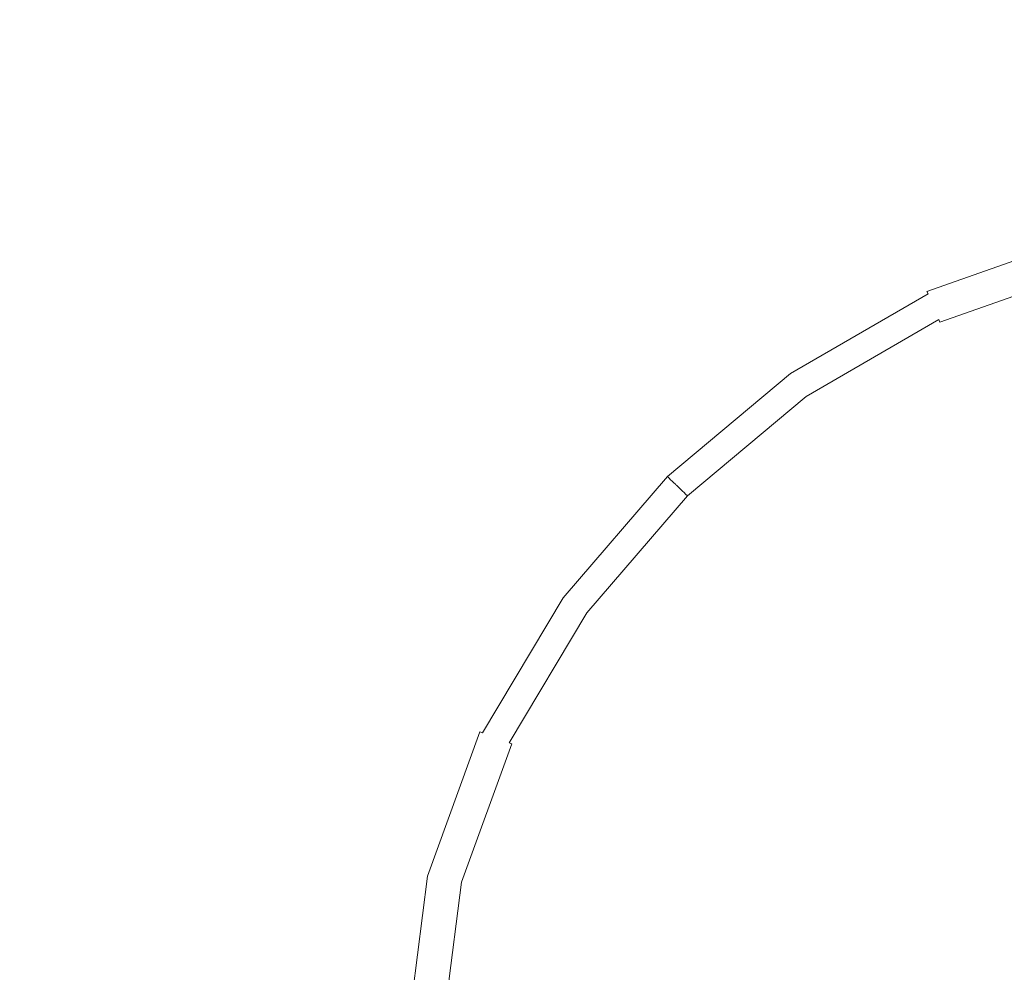
# Model space of a CAD drawing. Extents: x 168 to 678, y 143 to 523.
# Drawn here: x 397 to 418, y 458 to 479 of the extents above; entities that cross this region are included whole.
import ezdxf

# ---------------------------------------------------------------- set-up
doc = ezdxf.new("R2010")
doc.units = 0
doc.header["$LTSCALE"] = 500
doc.header["$MEASUREMENT"] = 0
doc.layers.add('NOVOTERM_CERAMIKA_SZARY', color=7, linetype='Continuous')

msp = doc.modelspace()

# ---------------------------------------------------------------- linework, layer by layer
at = {"layer": 'NOVOTERM_CERAMIKA_SZARY', "lineweight": 0}
for points, invisible_edges in [([(385.996, 480.292, 304.239), (392.267, 477.495, 304.208), (398.82, 480.766, 304.211), (394.267, 483.878, 304.249)], 15), ([(398.82, 480.766, 304.211), (402.696, 478.202, 304.188), (409.029, 480.399, 304.188), (406.507, 483.071, 304.212)], 15), ([(413.723, 478.295, 192.754), (413.473, 481.92, 192.754), (423.245, 481.979, 192.754), (423.245, 478.372, 192.754)], 15), ([(394.716, 477.668, 192.754), (393.977, 481.358, 192.754), (403.713, 481.72, 192.754), (404.21, 478.061, 192.754)], 15), ([(404.21, 478.061, 192.754), (403.713, 481.72, 192.754), (413.473, 481.92, 192.754), (413.723, 478.295, 192.754)], 15), ([(409.029, 480.399, 304.188), (411.256, 478.216, 304.172), (417.126, 479.51, 304.172), (415.982, 481.743, 304.188)], 15), ([(392.267, 477.495, 304.208), (397.293, 475.185, 304.188), (402.696, 478.202, 304.188), (398.82, 480.766, 304.211)], 15), ([(402.696, 478.202, 304.188), (405.884, 476.134, 304.172), (411.256, 478.216, 304.172), (409.029, 480.399, 304.188)], 15), ([(418.019, 477.753, 304.151), (423.245, 478.195, 304.151), (423.245, 479.96, 304.172), (417.126, 479.51, 304.172)], 15), ([(412.995, 476.5, 304.151), (418.019, 477.753, 304.151), (417.126, 479.51, 304.172), (411.256, 478.216, 304.172)], 15), ([(404.833, 473.71, 192.754), (404.21, 478.061, 192.754), (413.723, 478.295, 192.754), (414.038, 474.055, 192.754)], 15), ([(414.038, 474.055, 192.754), (413.723, 478.295, 192.754), (423.245, 478.372, 192.754), (423.245, 474.188, 192.754)], 15), ([(395.631, 473.21, 192.754), (394.716, 477.668, 192.754), (404.21, 478.061, 192.754), (404.833, 473.71, 192.754)], 15), ([(397.293, 475.185, 304.188), (401.261, 473.319, 304.172), (405.884, 476.134, 304.172), (402.696, 478.202, 304.188)], 15), ([(408.376, 474.509, 304.151), (412.995, 476.5, 304.151), (411.256, 478.216, 304.172), (405.884, 476.134, 304.172)], 15), ([(418.694, 476.414, 304.125), (423.245, 476.85, 304.125), (423.245, 478.195, 304.151), (418.019, 477.753, 304.151)], 15), ([(414.308, 475.193, 304.125), (418.694, 476.414, 304.125), (418.019, 477.753, 304.151), (412.995, 476.5, 304.151)], 15), ([(392.267, 477.495, 304.208), (387.44, 473.211, 304.205), (393.131, 471.381, 304.188), (397.293, 475.185, 304.188)], 15), ([(410.256, 473.273, 304.125), (414.308, 475.193, 304.125), (412.995, 476.5, 304.151), (408.376, 474.509, 304.151)], 15), ([(415.255, 474.237, 304.094), (419.18, 475.434, 304.094), (418.694, 476.414, 304.125), (414.308, 475.193, 304.125)], 15), ([(404.362, 471.855, 304.151), (408.376, 474.509, 304.151), (405.884, 476.134, 304.172), (401.261, 473.319, 304.172)], 15), ([(415.897, 473.576, 304.057), (419.509, 474.755, 304.057), (419.18, 475.434, 304.094), (415.255, 474.237, 304.094)], 15), ([(397.293, 475.185, 304.188), (393.131, 471.381, 304.188), (397.636, 469.828, 304.172), (401.261, 473.319, 304.172)], 15), ([(411.613, 472.371, 304.094), (415.255, 474.237, 304.094), (414.308, 475.193, 304.125), (410.256, 473.273, 304.125)], 15), ([(415.897, 473.576, 304.057), (416.294, 473.151, 304.015), (419.713, 474.317, 304.015), (419.509, 474.755, 304.057)], 15), ([(406.703, 470.741, 304.125), (410.256, 473.273, 304.125), (408.376, 474.509, 304.151), (404.362, 471.855, 304.151)], 15), ([(416.294, 473.151, 304.015), (416.506, 472.905, 303.967), (419.822, 474.062, 303.967), (419.713, 474.317, 304.015)], 15), ([(412.532, 471.747, 304.057), (415.897, 473.576, 304.057), (415.255, 474.237, 304.094), (411.613, 472.371, 304.094)], 15), ([(414.445, 469.003, 192.754), (414.038, 474.055, 192.754), (423.245, 474.188, 192.754), (423.245, 469.251, 192.754)], 15), ([(405.632, 468.432, 192.754), (404.833, 473.71, 192.754), (414.038, 474.055, 192.754), (414.445, 469.003, 192.754)], 15), ([(416.506, 472.905, 303.967), (416.595, 472.78, 303.913), (419.867, 473.931, 303.913), (419.822, 474.062, 303.967)], 15), ([(416.595, 472.78, 303.913), (416.621, 472.718, 303.852), (419.88, 473.865, 303.852), (419.867, 473.931, 303.913)], 13), ([(396.79, 467.709, 192.754), (395.631, 473.21, 192.754), (404.833, 473.71, 192.754), (405.632, 468.432, 192.754)], 15), ([(416.644, 472.663, 303.785), (419.892, 473.806, 303.785), (419.88, 473.865, 303.852), (416.621, 472.718, 303.852)], 15), ([(416.665, 472.614, 303.673), (419.903, 473.753, 303.673), (419.892, 473.806, 303.785), (416.644, 472.663, 303.785)], 15), ([(416.683, 472.57, 303.479), (419.912, 473.705, 303.479), (419.903, 473.753, 303.673), (416.665, 472.614, 303.673)], 15), ([(416.699, 472.531, 303.165), (419.92, 473.664, 303.165), (419.912, 473.705, 303.479), (416.683, 472.57, 303.479)], 15), ([(416.699, 472.531, 303.165), (416.713, 472.498, 302.692), (419.927, 473.628, 302.692), (419.92, 473.664, 303.165)], 15), ([(412.532, 471.747, 304.057), (413.101, 471.348, 304.015), (416.294, 473.151, 304.015), (415.897, 473.576, 304.057)], 15), ([(416.713, 472.498, 302.692), (416.725, 472.469, 302.024), (419.933, 473.598, 302.024), (419.927, 473.628, 302.692)], 15), ([(416.725, 472.469, 302.024), (416.735, 472.446, 301.122), (419.939, 473.572, 301.122), (419.933, 473.598, 302.024)], 15), ([(416.735, 472.446, 301.122), (416.743, 472.426, 299.949), (419.943, 473.552, 299.949), (419.939, 473.572, 301.122)], 15), ([(416.749, 472.411, 298.466), (419.946, 473.536, 298.466), (419.943, 473.552, 299.949), (416.743, 472.426, 299.949)], 15), ([(416.754, 472.4, 296.75), (419.948, 473.523, 296.75), (419.946, 473.536, 298.466), (416.749, 472.411, 298.466)], 15), ([(416.758, 472.39, 294.881), (419.95, 473.513, 294.881), (419.948, 473.523, 296.75), (416.754, 472.4, 296.75)], 15), ([(416.762, 472.381, 292.933), (419.952, 473.504, 292.933), (419.95, 473.513, 294.881), (416.758, 472.39, 294.881)], 15), ([(416.762, 472.381, 292.933), (416.766, 472.373, 290.986), (419.954, 473.494, 290.986), (419.952, 473.504, 292.933)], 15), ([(416.766, 472.373, 290.986), (416.77, 472.363, 289.116), (419.956, 473.484, 289.116), (419.954, 473.494, 290.986)], 15), ([(416.77, 472.363, 289.116), (416.775, 472.351, 287.401), (419.958, 473.471, 287.401), (419.956, 473.484, 289.116)], 15), ([(416.775, 472.351, 287.401), (416.781, 472.336, 285.918), (419.962, 473.455, 285.918), (419.958, 473.471, 287.401)], 15), ([(416.789, 472.316, 284.745), (419.966, 473.434, 284.745), (419.962, 473.455, 285.918), (416.781, 472.336, 285.918)], 15), ([(416.799, 472.292, 283.843), (419.971, 473.408, 283.843), (419.966, 473.434, 284.745), (416.789, 472.316, 284.745)], 15), ([(404.362, 471.855, 304.151), (401.261, 473.319, 304.172), (397.636, 469.828, 304.172), (401.157, 468.61, 304.151)], 15), ([(408.393, 469.93, 304.094), (411.613, 472.371, 304.094), (410.256, 473.273, 304.125), (406.703, 470.741, 304.125)], 15), ([(416.811, 472.263, 283.174), (419.977, 473.377, 283.174), (419.971, 473.408, 283.843), (416.799, 472.292, 283.843)], 15), ([(416.825, 472.229, 282.702), (419.984, 473.34, 282.702), (419.977, 473.377, 283.174), (416.811, 472.263, 283.174)], 15), ([(416.825, 472.229, 282.702), (416.841, 472.19, 282.388), (419.992, 473.298, 282.388), (419.984, 473.34, 282.702)], 15), ([(416.841, 472.19, 282.388), (416.859, 472.145, 282.194), (420.001, 473.25, 282.194), (419.992, 473.298, 282.388)], 15), ([(416.859, 472.145, 282.194), (416.88, 472.095, 282.082), (420.012, 473.196, 282.082), (420.001, 473.25, 282.194)], 15), ([(387.907, 467.004, 192.754), (386.434, 472.61, 192.754), (395.631, 473.21, 192.754), (396.79, 467.709, 192.754)], 15), ([(413.101, 471.348, 304.015), (413.406, 471.119, 303.967), (416.506, 472.905, 303.967), (416.294, 473.151, 304.015)], 15), ([(416.88, 472.095, 282.082), (416.903, 472.038, 282.015), (420.024, 473.136, 282.015), (420.012, 473.196, 282.082)], 13), ([(416.929, 471.976, 281.954), (420.037, 473.069, 281.954), (420.024, 473.136, 282.015), (416.903, 472.038, 282.015)], 15), ([(416.98, 471.85, 281.9), (420.063, 472.935, 281.9), (420.037, 473.069, 281.954), (416.929, 471.976, 281.954)], 15), ([(413.406, 471.119, 303.967), (413.534, 471.004, 303.913), (416.595, 472.78, 303.913), (416.506, 472.905, 303.967)], 15), ([(413.534, 471.004, 303.913), (413.572, 470.95, 303.852), (416.621, 472.718, 303.852), (416.595, 472.78, 303.913)], 15), ([(417.08, 471.605, 281.853), (420.113, 472.671, 281.853), (420.063, 472.935, 281.9), (416.98, 471.85, 281.9)], 15), ([(413.605, 470.901, 303.785), (416.644, 472.663, 303.785), (416.621, 472.718, 303.852), (413.572, 470.95, 303.852)], 13), ([(413.636, 470.857, 303.673), (416.665, 472.614, 303.673), (416.644, 472.663, 303.785), (413.605, 470.901, 303.785)], 11), ([(413.663, 470.818, 303.479), (416.683, 472.57, 303.479), (416.665, 472.614, 303.673), (413.636, 470.857, 303.673)], 15), ([(413.686, 470.783, 303.165), (416.699, 472.531, 303.165), (416.683, 472.57, 303.479), (413.663, 470.818, 303.479)], 15), ([(417.251, 471.184, 281.812), (420.2, 472.219, 281.812), (420.113, 472.671, 281.853), (417.08, 471.605, 281.853)], 15), ([(409.538, 469.371, 304.057), (412.532, 471.747, 304.057), (411.613, 472.371, 304.094), (408.393, 469.93, 304.094)], 15), ([(413.686, 470.783, 303.165), (413.707, 470.754, 302.692), (416.713, 472.498, 302.692), (416.699, 472.531, 303.165)], 15), ([(413.707, 470.754, 302.692), (413.724, 470.729, 302.024), (416.725, 472.469, 302.024), (416.713, 472.498, 302.692)], 15), ([(413.724, 470.729, 302.024), (413.738, 470.707, 301.122), (416.735, 472.446, 301.122), (416.725, 472.469, 302.024)], 15), ([(413.738, 470.707, 301.122), (413.75, 470.69, 299.949), (416.743, 472.426, 299.949), (416.735, 472.446, 301.122)], 15), ([(413.759, 470.677, 298.466), (416.749, 472.411, 298.466), (416.743, 472.426, 299.949), (413.75, 470.69, 299.949)], 15), ([(413.767, 470.667, 296.75), (416.754, 472.4, 296.75), (416.749, 472.411, 298.466), (413.759, 470.677, 298.466)], 15), ([(413.772, 470.658, 294.881), (416.758, 472.39, 294.881), (416.754, 472.4, 296.75), (413.767, 470.667, 296.75)], 15), ([(413.778, 470.65, 292.933), (416.762, 472.381, 292.933), (416.758, 472.39, 294.881), (413.772, 470.658, 294.881)], 15), ([(413.778, 470.65, 292.933), (413.783, 470.643, 290.986), (416.766, 472.373, 290.986), (416.762, 472.381, 292.933)], 15), ([(413.783, 470.643, 290.986), (413.789, 470.634, 289.116), (416.77, 472.363, 289.116), (416.766, 472.373, 290.986)], 15), ([(413.789, 470.634, 289.116), (413.796, 470.623, 287.401), (416.775, 472.351, 287.401), (416.77, 472.363, 289.116)], 15), ([(413.796, 470.623, 287.401), (413.805, 470.61, 285.918), (416.781, 472.336, 285.918), (416.775, 472.351, 287.401)], 15), ([(413.817, 470.592, 284.745), (416.789, 472.316, 284.745), (416.781, 472.336, 285.918), (413.805, 470.61, 285.918)], 15), ([(413.831, 470.571, 283.843), (416.799, 472.292, 283.843), (416.789, 472.316, 284.745), (413.817, 470.592, 284.745)], 15), ([(413.849, 470.545, 283.174), (416.811, 472.263, 283.174), (416.799, 472.292, 283.843), (413.831, 470.571, 283.843)], 15), ([(413.869, 470.515, 282.702), (416.825, 472.229, 282.702), (416.811, 472.263, 283.174), (413.849, 470.545, 283.174)], 15), ([(413.869, 470.515, 282.702), (413.893, 470.48, 282.388), (416.841, 472.19, 282.388), (416.825, 472.229, 282.702)], 15), ([(413.893, 470.48, 282.388), (413.92, 470.44, 282.194), (416.859, 472.145, 282.194), (416.841, 472.19, 282.388)], 15), ([(413.92, 470.44, 282.194), (413.95, 470.395, 282.082), (416.88, 472.095, 282.082), (416.859, 472.145, 282.194)], 13), ([(417.251, 471.184, 281.812), (417.516, 470.529, 281.777), (420.335, 471.515, 281.778), (420.2, 472.219, 281.812)], 15), ([(413.95, 470.395, 282.082), (413.984, 470.345, 282.015), (416.903, 472.038, 282.015), (416.88, 472.095, 282.082)], 11), ([(414.021, 470.289, 281.954), (416.929, 471.976, 281.954), (416.903, 472.038, 282.015), (413.984, 470.345, 282.015)], 15), ([(414.096, 470.178, 281.9), (416.98, 471.85, 281.9), (416.929, 471.976, 281.954), (414.021, 470.289, 281.954)], 15), ([(406.703, 470.741, 304.125), (404.362, 471.855, 304.151), (401.157, 468.61, 304.151), (403.817, 467.685, 304.125)], 15), ([(409.538, 469.371, 304.057), (410.248, 469.014, 304.015), (413.101, 471.348, 304.015), (412.532, 471.747, 304.057)], 15), ([(414.242, 469.961, 281.852), (417.08, 471.605, 281.853), (416.98, 471.85, 281.9), (414.096, 470.178, 281.9)], 15), ([(414.492, 469.587, 281.811), (417.251, 471.184, 281.812), (417.08, 471.605, 281.853), (414.242, 469.961, 281.852)], 15), ([(417.516, 470.529, 281.777), (417.954, 469.658, 281.749), (420.566, 470.603, 281.751), (420.335, 471.515, 281.778)], 15), ([(393.131, 471.381, 304.188), (390.153, 467.029, 304.188), (395.002, 465.861, 304.172), (397.636, 469.828, 304.172)], 15), ([(410.248, 469.014, 304.015), (410.629, 468.811, 303.967), (413.406, 471.119, 303.967), (413.101, 471.348, 304.015)], 15), ([(410.629, 468.811, 303.967), (410.79, 468.711, 303.913), (413.534, 471.004, 303.913), (413.406, 471.119, 303.967)], 15), ([(414.492, 469.587, 281.811), (414.88, 469.007, 281.776), (417.516, 470.529, 281.777), (417.251, 471.184, 281.812)], 15), ([(410.79, 468.711, 303.913), (410.838, 468.666, 303.852), (413.572, 470.95, 303.852), (413.534, 471.004, 303.913)], 15), ([(410.881, 468.625, 303.785), (413.605, 470.901, 303.785), (413.572, 470.95, 303.852), (410.838, 468.666, 303.852)], 15), ([(410.92, 468.588, 303.673), (413.636, 470.857, 303.673), (413.605, 470.901, 303.785), (410.881, 468.625, 303.785)], 3), ([(410.954, 468.555, 303.479), (413.663, 470.818, 303.479), (413.636, 470.857, 303.673), (410.92, 468.588, 303.673)], 7), ([(408.393, 469.93, 304.094), (406.703, 470.741, 304.125), (403.817, 467.685, 304.125), (405.737, 467.011, 304.094)], 15), ([(410.985, 468.526, 303.165), (413.686, 470.783, 303.165), (413.663, 470.818, 303.479), (410.954, 468.555, 303.479)], 7), ([(410.985, 468.526, 303.165), (411.011, 468.502, 302.692), (413.707, 470.754, 302.692), (413.686, 470.783, 303.165)], 15), ([(411.011, 468.502, 302.692), (411.033, 468.48, 302.024), (413.724, 470.729, 302.024), (413.707, 470.754, 302.692)], 15), ([(411.033, 468.48, 302.024), (411.052, 468.463, 301.122), (413.738, 470.707, 301.122), (413.724, 470.729, 302.024)], 15), ([(411.052, 468.463, 301.122), (411.067, 468.449, 299.949), (413.75, 470.69, 299.949), (413.738, 470.707, 301.122)], 15), ([(411.079, 468.437, 298.466), (413.759, 470.677, 298.466), (413.75, 470.69, 299.949), (411.067, 468.449, 299.949)], 7), ([(411.088, 468.429, 296.75), (413.767, 470.667, 296.75), (413.759, 470.677, 298.466), (411.079, 468.437, 298.466)], 7), ([(411.095, 468.421, 294.881), (413.772, 470.658, 294.881), (413.767, 470.667, 296.75), (411.088, 468.429, 296.75)], 7), ([(411.102, 468.415, 292.933), (413.778, 470.65, 292.933), (413.772, 470.658, 294.881), (411.095, 468.421, 294.881)], 7), ([(411.102, 468.415, 292.933), (411.109, 468.409, 290.986), (413.783, 470.643, 290.986), (413.778, 470.65, 292.933)], 15), ([(411.109, 468.409, 290.986), (411.116, 468.401, 289.116), (413.789, 470.634, 289.116), (413.783, 470.643, 290.986)], 15), ([(411.116, 468.401, 289.116), (411.126, 468.392, 287.401), (413.796, 470.623, 287.401), (413.789, 470.634, 289.116)], 15), ([(411.126, 468.392, 287.401), (411.137, 468.381, 285.918), (413.805, 470.61, 285.918), (413.796, 470.623, 287.401)], 15), ([(411.152, 468.366, 284.745), (413.817, 470.592, 284.745), (413.805, 470.61, 285.918), (411.137, 468.381, 285.918)], 7), ([(417.954, 469.658, 281.749), (418.641, 468.585, 281.726), (420.941, 469.524, 281.73), (420.566, 470.603, 281.751)], 15), ([(411.171, 468.348, 283.843), (413.831, 470.571, 283.843), (413.817, 470.592, 284.745), (411.152, 468.366, 284.745)], 7), ([(411.193, 468.327, 283.174), (413.849, 470.545, 283.174), (413.831, 470.571, 283.843), (411.171, 468.348, 283.843)], 7), ([(411.219, 468.301, 282.702), (413.869, 470.515, 282.702), (413.849, 470.545, 283.174), (411.193, 468.327, 283.174)], 7), ([(411.219, 468.301, 282.702), (411.25, 468.272, 282.388), (413.893, 470.48, 282.388), (413.869, 470.515, 282.702)], 15), ([(411.25, 468.272, 282.388), (411.284, 468.238, 282.194), (413.92, 470.44, 282.194), (413.893, 470.48, 282.388)], 15), ([(411.284, 468.238, 282.194), (411.323, 468.201, 282.082), (413.95, 470.395, 282.082), (413.92, 470.44, 282.194)], 13), ([(411.323, 468.201, 282.082), (411.366, 468.158, 282.015), (413.984, 470.345, 282.015), (413.95, 470.395, 282.082)], 15), ([(414.88, 469.007, 281.776), (415.476, 468.208, 281.747), (417.954, 469.658, 281.749), (417.516, 470.529, 281.777)], 15), ([(411.415, 468.112, 281.954), (414.021, 470.289, 281.954), (413.984, 470.345, 282.015), (411.366, 468.158, 282.015)], 15), ([(411.511, 468.018, 281.9), (414.096, 470.178, 281.9), (414.021, 470.289, 281.954), (411.415, 468.112, 281.954)], 15), ([(411.698, 467.836, 281.852), (414.242, 469.961, 281.852), (414.096, 470.178, 281.9), (411.511, 468.018, 281.9)], 15), ([(412.019, 467.524, 281.811), (414.492, 469.587, 281.811), (414.242, 469.961, 281.852), (411.698, 467.836, 281.852)], 15), ([(401.157, 468.61, 304.151), (397.636, 469.828, 304.172), (395.002, 465.861, 304.172), (398.792, 464.945, 304.151)], 15), ([(409.538, 469.371, 304.057), (408.393, 469.93, 304.094), (405.737, 467.011, 304.094), (407.039, 466.548, 304.057)], 15), ([(412.019, 467.524, 281.811), (412.518, 467.039, 281.776), (414.88, 469.007, 281.776), (414.492, 469.587, 281.811)], 15), ([(415.476, 468.208, 281.747), (416.35, 467.178, 281.723), (418.641, 468.585, 281.726), (417.954, 469.658, 281.749)], 15), ([(409.538, 469.371, 304.057), (407.039, 466.548, 304.057), (407.847, 466.255, 304.015), (410.248, 469.014, 304.015)], 15), ([(414.445, 469.003, 192.754), (423.245, 469.251, 192.754), (423.245, 463.383, 192.754), (414.969, 462.945, 192.754)], 15), ([(405.632, 468.432, 192.754), (414.445, 469.003, 192.754), (414.969, 462.945, 192.754), (406.653, 461.993, 192.754)], 15), ([(410.248, 469.014, 304.015), (407.847, 466.255, 304.015), (408.282, 466.088, 303.967), (410.629, 468.811, 303.967)], 15), ([(412.518, 467.039, 281.776), (413.237, 466.341, 281.746), (415.476, 468.208, 281.747), (414.88, 469.007, 281.776)], 15), ([(410.629, 468.811, 303.967), (408.282, 466.088, 303.967), (408.467, 466.008, 303.913), (410.79, 468.711, 303.913)], 15), ([(410.79, 468.711, 303.913), (408.467, 466.008, 303.913), (408.525, 465.973, 303.852), (410.838, 468.666, 303.852)], 15), ([(410.881, 468.625, 303.785), (410.838, 468.666, 303.852), (408.525, 465.973, 303.852), (408.576, 465.941, 303.785)], 15), ([(396.79, 467.709, 192.754), (405.632, 468.432, 192.754), (406.653, 461.993, 192.754), (398.259, 460.892, 192.754)], 15), ([(403.817, 467.685, 304.125), (401.157, 468.61, 304.151), (398.792, 464.945, 304.151), (401.656, 464.25, 304.125)], 15), ([(410.92, 468.588, 303.673), (410.881, 468.625, 303.785), (408.576, 465.941, 303.785), (408.622, 465.913, 303.673)], 13), ([(410.954, 468.555, 303.479), (410.92, 468.588, 303.673), (408.622, 465.913, 303.673), (408.663, 465.888, 303.479)], 15), ([(410.985, 468.526, 303.165), (410.954, 468.555, 303.479), (408.663, 465.888, 303.479), (408.699, 465.866, 303.165)], 15), ([(410.985, 468.526, 303.165), (408.699, 465.866, 303.165), (408.73, 465.847, 302.692), (411.011, 468.502, 302.692)], 7), ([(411.011, 468.502, 302.692), (408.73, 465.847, 302.692), (408.756, 465.83, 302.024), (411.033, 468.48, 302.024)], 7), ([(411.033, 468.48, 302.024), (408.756, 465.83, 302.024), (408.779, 465.817, 301.122), (411.052, 468.463, 301.122)], 7), ([(411.052, 468.463, 301.122), (408.779, 465.817, 301.122), (408.796, 465.806, 299.949), (411.067, 468.449, 299.949)], 7), ([(411.079, 468.437, 298.466), (411.067, 468.449, 299.949), (408.796, 465.806, 299.949), (408.81, 465.797, 298.466)], 15), ([(411.088, 468.429, 296.75), (411.079, 468.437, 298.466), (408.81, 465.797, 298.466), (408.821, 465.79, 296.75)], 15), ([(411.095, 468.421, 294.881), (411.088, 468.429, 296.75), (408.821, 465.79, 296.75), (408.83, 465.785, 294.881)], 15), ([(416.35, 467.178, 281.723), (417.571, 465.905, 281.704), (419.714, 467.338, 281.708), (418.641, 468.585, 281.726)], 15), ([(411.102, 468.415, 292.933), (411.095, 468.421, 294.881), (408.83, 465.785, 294.881), (408.838, 465.78, 292.933)], 15), ([(411.102, 468.415, 292.933), (408.838, 465.78, 292.933), (408.846, 465.775, 290.986), (411.109, 468.409, 290.986)], 7), ([(411.109, 468.409, 290.986), (408.846, 465.775, 290.986), (408.855, 465.769, 289.116), (411.116, 468.401, 289.116)], 7), ([(411.116, 468.401, 289.116), (408.855, 465.769, 289.116), (408.866, 465.762, 287.401), (411.126, 468.392, 287.401)], 7), ([(411.126, 468.392, 287.401), (408.866, 465.762, 287.401), (408.88, 465.753, 285.918), (411.137, 468.381, 285.918)], 7), ([(411.152, 468.366, 284.745), (411.137, 468.381, 285.918), (408.88, 465.753, 285.918), (408.898, 465.742, 284.745)], 15), ([(411.171, 468.348, 283.843), (411.152, 468.366, 284.745), (408.898, 465.742, 284.745), (408.92, 465.728, 283.843)], 15), ([(411.193, 468.327, 283.174), (411.171, 468.348, 283.843), (408.92, 465.728, 283.843), (408.946, 465.711, 283.174)], 15), ([(411.219, 468.301, 282.702), (411.193, 468.327, 283.174), (408.946, 465.711, 283.174), (408.977, 465.691, 282.702)], 15), ([(411.219, 468.301, 282.702), (408.977, 465.691, 282.702), (409.013, 465.668, 282.388), (411.25, 468.272, 282.388)], 7), ([(411.25, 468.272, 282.388), (409.013, 465.668, 282.388), (409.054, 465.643, 282.194), (411.284, 468.238, 282.194)], 7), ([(411.284, 468.238, 282.194), (409.054, 465.643, 282.194), (409.1, 465.613, 282.082), (411.323, 468.201, 282.082)], 3), ([(413.237, 466.341, 281.746), (414.218, 465.388, 281.722), (416.35, 467.178, 281.723), (415.476, 468.208, 281.747)], 15), ([(411.323, 468.201, 282.082), (409.1, 465.613, 282.082), (409.152, 465.58, 282.015), (411.366, 468.158, 282.015)], 15), ([(411.415, 468.112, 281.954), (411.366, 468.158, 282.015), (409.152, 465.58, 282.015), (409.209, 465.544, 281.954)], 15), ([(411.511, 468.018, 281.9), (411.415, 468.112, 281.954), (409.209, 465.544, 281.954), (409.323, 465.472, 281.9)], 15), ([(411.698, 467.836, 281.852), (411.511, 468.018, 281.9), (409.323, 465.472, 281.9), (409.546, 465.331, 281.852)], 15), ([(412.019, 467.524, 281.811), (411.698, 467.836, 281.852), (409.546, 465.331, 281.852), (409.928, 465.09, 281.811)], 15), ([(387.907, 467.004, 192.754), (396.79, 467.709, 192.754), (398.259, 460.892, 192.754), (389.746, 460.004, 192.754)], 15), ([(405.737, 467.011, 304.094), (403.817, 467.685, 304.125), (401.656, 464.25, 304.125), (403.724, 463.745, 304.094)], 15), ([(412.019, 467.524, 281.811), (409.928, 465.09, 281.811), (410.522, 464.716, 281.776), (412.518, 467.039, 281.776)], 15), ([(419.209, 464.375, 281.689), (421.308, 465.947, 281.695), (419.714, 467.338, 281.708), (417.571, 465.905, 281.704)], 15), ([(414.218, 465.388, 281.722), (415.503, 464.139, 281.703), (417.571, 465.905, 281.704), (416.35, 467.178, 281.723)], 15), ([(407.039, 466.548, 304.057), (405.737, 467.011, 304.094), (403.724, 463.745, 304.094), (405.128, 463.4, 304.057)], 15), ([(412.518, 467.039, 281.776), (410.522, 464.716, 281.776), (411.34, 464.141, 281.747), (413.237, 466.341, 281.746)], 15), ([(407.039, 466.548, 304.057), (405.128, 463.4, 304.057), (406, 463.181, 304.015), (407.847, 466.255, 304.015)], 15), ([(407.847, 466.255, 304.015), (406, 463.181, 304.015), (406.471, 463.059, 303.967), (408.282, 466.088, 303.967)], 15), ([(413.237, 466.341, 281.746), (411.34, 464.141, 281.747), (412.396, 463.296, 281.723), (414.218, 465.388, 281.722)], 15), ([(408.282, 466.088, 303.967), (406.471, 463.059, 303.967), (406.673, 463.002, 303.913), (408.467, 466.008, 303.913)], 15), ([(398.792, 464.945, 304.151), (395.002, 465.861, 304.172), (393.353, 461.615, 304.172), (397.299, 461.028, 304.151)], 15), ([(408.467, 466.008, 303.913), (406.673, 463.002, 303.913), (406.737, 462.979, 303.852), (408.525, 465.973, 303.852)], 15), ([(408.576, 465.941, 303.785), (408.525, 465.973, 303.852), (406.737, 462.979, 303.852), (406.795, 462.957, 303.785)], 11), ([(408.622, 465.913, 303.673), (408.576, 465.941, 303.785), (406.795, 462.957, 303.785), (406.847, 462.938, 303.673)], 13), ([(408.663, 465.888, 303.479), (408.622, 465.913, 303.673), (406.847, 462.938, 303.673), (406.892, 462.921, 303.479)], 15), ([(408.699, 465.866, 303.165), (408.663, 465.888, 303.479), (406.892, 462.921, 303.479), (406.933, 462.907, 303.165)], 15), ([(408.699, 465.866, 303.165), (406.933, 462.907, 303.165), (406.967, 462.894, 302.692), (408.73, 465.847, 302.692)], 15), ([(408.73, 465.847, 302.692), (406.967, 462.894, 302.692), (406.997, 462.883, 302.024), (408.756, 465.83, 302.024)], 15), ([(408.756, 465.83, 302.024), (406.997, 462.883, 302.024), (407.022, 462.874, 301.122), (408.779, 465.817, 301.122)], 15), ([(408.779, 465.817, 301.122), (407.022, 462.874, 301.122), (407.042, 462.866, 299.949), (408.796, 465.806, 299.949)], 15), ([(417.135, 462.553, 281.688), (419.209, 464.375, 281.689), (417.571, 465.905, 281.704), (415.503, 464.139, 281.703)], 15), ([(408.81, 465.797, 298.466), (408.796, 465.806, 299.949), (407.042, 462.866, 299.949), (407.057, 462.861, 298.466)], 15), ([(408.821, 465.79, 296.75), (408.81, 465.797, 298.466), (407.057, 462.861, 298.466), (407.07, 462.856, 296.75)], 15), ([(408.83, 465.785, 294.881), (408.821, 465.79, 296.75), (407.07, 462.856, 296.75), (407.08, 462.852, 294.881)], 15), ([(408.838, 465.78, 292.933), (408.83, 465.785, 294.881), (407.08, 462.852, 294.881), (407.089, 462.849, 292.933)], 15), ([(408.838, 465.78, 292.933), (407.089, 462.849, 292.933), (407.098, 462.846, 290.986), (408.846, 465.775, 290.986)], 15), ([(408.846, 465.775, 290.986), (407.098, 462.846, 290.986), (407.108, 462.842, 289.116), (408.855, 465.769, 289.116)], 15), ([(408.855, 465.769, 289.116), (407.108, 462.842, 289.116), (407.12, 462.837, 287.401), (408.866, 465.762, 287.401)], 15), ([(408.866, 465.762, 287.401), (407.12, 462.837, 287.401), (407.136, 462.831, 285.918), (408.88, 465.753, 285.918)], 15), ([(408.898, 465.742, 284.745), (408.88, 465.753, 285.918), (407.136, 462.831, 285.918), (407.156, 462.823, 284.745)], 15), ([(408.92, 465.728, 283.843), (408.898, 465.742, 284.745), (407.156, 462.823, 284.745), (407.18, 462.814, 283.843)], 15), ([(408.946, 465.711, 283.174), (408.92, 465.728, 283.843), (407.18, 462.814, 283.843), (407.21, 462.802, 283.174)], 15), ([(408.977, 465.691, 282.702), (408.946, 465.711, 283.174), (407.21, 462.802, 283.174), (407.245, 462.789, 282.702)], 15), ([(408.977, 465.691, 282.702), (407.245, 462.789, 282.702), (407.285, 462.773, 282.388), (409.013, 465.668, 282.388)], 15), ([(409.013, 465.668, 282.388), (407.285, 462.773, 282.388), (407.331, 462.756, 282.194), (409.054, 465.643, 282.194)], 15), ([(409.054, 465.643, 282.194), (407.331, 462.756, 282.194), (407.383, 462.736, 282.082), (409.1, 465.613, 282.082)], 11), ([(409.1, 465.613, 282.082), (407.383, 462.736, 282.082), (407.44, 462.713, 282.015), (409.152, 465.58, 282.015)], 13), ([(409.209, 465.544, 281.954), (409.152, 465.58, 282.015), (407.44, 462.713, 282.015), (407.504, 462.689, 281.954)], 15), ([(409.323, 465.472, 281.9), (409.209, 465.544, 281.954), (407.504, 462.689, 281.954), (407.633, 462.64, 281.9)], 15), ([(409.546, 465.331, 281.852), (409.323, 465.472, 281.9), (407.633, 462.64, 281.9), (407.883, 462.545, 281.853)], 15), ([(414.218, 465.388, 281.722), (412.396, 463.296, 281.723), (413.703, 462.114, 281.704), (415.503, 464.139, 281.703)], 15), ([(409.928, 465.09, 281.811), (409.546, 465.331, 281.852), (407.883, 462.545, 281.853), (408.313, 462.382, 281.812)], 15), ([(401.656, 464.25, 304.125), (398.792, 464.945, 304.151), (397.299, 461.028, 304.151), (400.281, 460.583, 304.125)], 15), ([(409.928, 465.09, 281.811), (408.313, 462.382, 281.812), (408.981, 462.13, 281.777), (410.522, 464.716, 281.776)], 15), ([(410.522, 464.716, 281.776), (408.981, 462.13, 281.777), (409.871, 461.712, 281.749), (411.34, 464.141, 281.747)], 15), ([(419.028, 460.715, 281.677), (421.141, 462.635, 281.679), (419.209, 464.375, 281.689), (417.135, 462.553, 281.688)], 15), ([(403.724, 463.745, 304.094), (401.656, 464.25, 304.125), (400.281, 460.583, 304.125), (402.435, 460.262, 304.094)], 15), ([(411.34, 464.141, 281.747), (409.871, 461.712, 281.749), (410.967, 461.052, 281.726), (412.396, 463.296, 281.723)], 15), ([(417.135, 462.553, 281.688), (415.503, 464.139, 281.703), (413.703, 462.114, 281.704), (415.273, 460.527, 281.689)], 15), ([(405.128, 463.4, 304.057), (403.724, 463.745, 304.094), (402.435, 460.262, 304.094), (403.898, 460.043, 304.057)], 15), ([(405.128, 463.4, 304.057), (403.898, 460.043, 304.057), (404.807, 459.907, 304.015), (406, 463.181, 304.015)], 15), ([(412.396, 463.296, 281.723), (410.967, 461.052, 281.726), (412.241, 460.018, 281.708), (413.703, 462.114, 281.704)], 15), ([(414.969, 462.945, 192.754), (423.245, 463.383, 192.754), (423.245, 456.728, 192.754), (415.733, 455.938, 192.754)], 15), ([(406, 463.181, 304.015), (404.807, 459.907, 304.015), (405.3, 459.833, 303.967), (406.471, 463.059, 303.967)], 15), ([(406.471, 463.059, 303.967), (405.3, 459.833, 303.967), (405.512, 459.8, 303.913), (406.673, 463.002, 303.913)], 15), ([(406.673, 463.002, 303.913), (405.512, 459.8, 303.913), (405.581, 459.789, 303.852), (406.737, 462.979, 303.852)], 11), ([(406.795, 462.957, 303.785), (406.737, 462.979, 303.852), (405.581, 459.789, 303.852), (405.642, 459.779, 303.785)], 15), ([(406.847, 462.938, 303.673), (406.795, 462.957, 303.785), (405.642, 459.779, 303.785), (405.698, 459.77, 303.673)], 15), ([(406.892, 462.921, 303.479), (406.847, 462.938, 303.673), (405.698, 459.77, 303.673), (405.747, 459.762, 303.479)], 15), ([(406.933, 462.907, 303.165), (406.892, 462.921, 303.479), (405.747, 459.762, 303.479), (405.79, 459.755, 303.165)], 15), ([(406.933, 462.907, 303.165), (405.79, 459.755, 303.165), (405.827, 459.749, 302.692), (406.967, 462.894, 302.692)], 15), ([(406.967, 462.894, 302.692), (405.827, 459.749, 302.692), (405.859, 459.743, 302.024), (406.997, 462.883, 302.024)], 15), ([(406.997, 462.883, 302.024), (405.859, 459.743, 302.024), (405.885, 459.739, 301.122), (407.022, 462.874, 301.122)], 15), ([(407.022, 462.874, 301.122), (405.885, 459.739, 301.122), (405.907, 459.736, 299.949), (407.042, 462.866, 299.949)], 15), ([(407.057, 462.861, 298.466), (407.042, 462.866, 299.949), (405.907, 459.736, 299.949), (405.923, 459.733, 298.466)], 15), ([(407.07, 462.856, 296.75), (407.057, 462.861, 298.466), (405.923, 459.733, 298.466), (405.936, 459.731, 296.75)], 15), ([(407.08, 462.852, 294.881), (407.07, 462.856, 296.75), (405.936, 459.731, 296.75), (405.947, 459.729, 294.881)], 15), ([(407.089, 462.849, 292.933), (407.08, 462.852, 294.881), (405.947, 459.729, 294.881), (405.957, 459.727, 292.933)], 15), ([(407.089, 462.849, 292.933), (405.957, 459.727, 292.933), (405.966, 459.726, 290.986), (407.098, 462.846, 290.986)], 15), ([(407.098, 462.846, 290.986), (405.966, 459.726, 290.986), (405.977, 459.724, 289.116), (407.108, 462.842, 289.116)], 15), ([(407.108, 462.842, 289.116), (405.977, 459.724, 289.116), (405.99, 459.721, 287.401), (407.12, 462.837, 287.401)], 15), ([(407.12, 462.837, 287.401), (405.99, 459.721, 287.401), (406.007, 459.718, 285.918), (407.136, 462.831, 285.918)], 15), ([(407.156, 462.823, 284.745), (407.136, 462.831, 285.918), (406.007, 459.718, 285.918), (406.028, 459.714, 284.745)], 15), ([(407.18, 462.814, 283.843), (407.156, 462.823, 284.745), (406.028, 459.714, 284.745), (406.055, 459.71, 283.843)], 15), ([(407.21, 462.802, 283.174), (407.18, 462.814, 283.843), (406.055, 459.71, 283.843), (406.087, 459.704, 283.174)], 15), ([(407.245, 462.789, 282.702), (407.21, 462.802, 283.174), (406.087, 459.704, 283.174), (406.124, 459.697, 282.702)], 15), ([(407.245, 462.789, 282.702), (406.124, 459.697, 282.702), (406.167, 459.69, 282.388), (407.285, 462.773, 282.388)], 15), ([(407.285, 462.773, 282.388), (406.167, 459.69, 282.388), (406.216, 459.681, 282.194), (407.331, 462.756, 282.194)], 15), ([(406.653, 461.993, 192.754), (414.969, 462.945, 192.754), (415.733, 455.938, 192.754), (408.092, 454.308, 192.754)], 15), ([(407.331, 462.756, 282.194), (406.216, 459.681, 282.194), (406.271, 459.671, 282.082), (407.383, 462.736, 282.082)], 15), ([(407.383, 462.736, 282.082), (406.271, 459.671, 282.082), (406.333, 459.66, 282.015), (407.44, 462.713, 282.015)], 11), ([(407.504, 462.689, 281.954), (407.44, 462.713, 282.015), (406.333, 459.66, 282.015), (406.402, 459.647, 281.954)], 15), ([(407.633, 462.64, 281.9), (407.504, 462.689, 281.954), (406.402, 459.647, 281.954), (406.539, 459.623, 281.9)], 15), ([(407.883, 462.545, 281.853), (407.633, 462.64, 281.9), (406.539, 459.623, 281.9), (406.807, 459.577, 281.853)], 15), ([(419.028, 460.715, 281.677), (417.135, 462.553, 281.688), (415.273, 460.527, 281.689), (417.059, 458.654, 281.679)], 15), ([(408.313, 462.382, 281.812), (407.883, 462.545, 281.853), (406.807, 459.577, 281.853), (407.268, 459.497, 281.812)], 15), ([(408.313, 462.382, 281.812), (407.268, 459.497, 281.812), (407.984, 459.374, 281.778), (408.981, 462.13, 281.777)], 15), ([(408.981, 462.13, 281.777), (407.984, 459.374, 281.778), (408.914, 459.159, 281.751), (409.871, 461.712, 281.749)], 15), ([(415.273, 460.527, 281.689), (413.703, 462.114, 281.704), (412.241, 460.018, 281.708), (413.665, 458.477, 281.695)], 15), ([(398.259, 460.892, 192.754), (406.653, 461.993, 192.754), (408.092, 454.308, 192.754), (400.195, 452.577, 192.754)], 15), ([(409.871, 461.712, 281.749), (408.914, 459.159, 281.751), (410.014, 458.805, 281.73), (410.967, 461.052, 281.726)], 15), ([(397.299, 461.028, 304.151), (393.353, 461.615, 304.172), (392.683, 457.292, 304.172), (396.709, 457.029, 304.151)], 15), ([(400.281, 460.583, 304.125), (397.299, 461.028, 304.151), (396.709, 457.029, 304.151), (399.751, 456.832, 304.125)], 15), ([(410.967, 461.052, 281.726), (410.014, 458.805, 281.73), (411.192, 458.039, 281.714), (412.241, 460.018, 281.708)], 15), ([(389.746, 460.004, 192.754), (398.259, 460.892, 192.754), (400.195, 452.577, 192.754), (392.01, 451.388, 192.754)], 15), ([(421.093, 458.708, 281.67), (419.028, 460.715, 281.677), (417.059, 458.654, 281.679), (419.015, 456.614, 281.672)], 15), ([(402.435, 460.262, 304.094), (400.281, 460.583, 304.125), (399.751, 456.832, 304.125), (401.949, 456.691, 304.094)], 15), ([(417.059, 458.654, 281.679), (415.273, 460.527, 281.689), (413.665, 458.477, 281.695), (415.263, 456.602, 281.685)], 15), ([(403.898, 460.043, 304.057), (402.435, 460.262, 304.094), (401.949, 456.691, 304.094), (403.442, 456.599, 304.057)], 15), ([(403.898, 460.043, 304.057), (403.442, 456.599, 304.057), (404.37, 456.544, 304.015), (404.807, 459.907, 304.015)], 15), ([(413.665, 458.477, 281.695), (412.241, 460.018, 281.708), (411.192, 458.039, 281.714), (412.357, 456.586, 281.703)], 15), ([(404.807, 459.907, 304.015), (404.37, 456.544, 304.015), (404.873, 456.517, 303.967), (405.3, 459.833, 303.967)], 15), ([(405.3, 459.833, 303.967), (404.873, 456.517, 303.967), (405.09, 456.509, 303.913), (405.512, 459.8, 303.913)], 15), ([(405.512, 459.8, 303.913), (405.09, 456.509, 303.913), (405.16, 456.511, 303.852), (405.581, 459.789, 303.852)], 11), ([(405.642, 459.779, 303.785), (405.581, 459.789, 303.852), (405.16, 456.511, 303.852), (405.223, 456.512, 303.785)], 15), ([(405.698, 459.77, 303.673), (405.642, 459.779, 303.785), (405.223, 456.512, 303.785), (405.28, 456.513, 303.673)], 15), ([(405.747, 459.762, 303.479), (405.698, 459.77, 303.673), (405.28, 456.513, 303.673), (405.33, 456.514, 303.479)], 15), ([(405.79, 459.755, 303.165), (405.747, 459.762, 303.479), (405.33, 456.514, 303.479), (405.374, 456.515, 303.165)], 15), ([(405.79, 459.755, 303.165), (405.374, 456.515, 303.165), (405.412, 456.516, 302.692), (405.827, 459.749, 302.692)], 15), ([(405.827, 459.749, 302.692), (405.412, 456.516, 302.692), (405.445, 456.517, 302.024), (405.859, 459.743, 302.024)], 15), ([(405.859, 459.743, 302.024), (405.445, 456.517, 302.024), (405.472, 456.517, 301.122), (405.885, 459.739, 301.122)], 15), ([(405.885, 459.739, 301.122), (405.472, 456.517, 301.122), (405.494, 456.518, 299.949), (405.907, 459.736, 299.949)], 15), ([(405.923, 459.733, 298.466), (405.907, 459.736, 299.949), (405.494, 456.518, 299.949), (405.511, 456.518, 298.466)], 15), ([(405.936, 459.731, 296.75), (405.923, 459.733, 298.466), (405.511, 456.518, 298.466), (405.524, 456.519, 296.75)], 15), ([(405.947, 459.729, 294.881), (405.936, 459.731, 296.75), (405.524, 456.519, 296.75), (405.535, 456.519, 294.881)], 15), ([(405.957, 459.727, 292.933), (405.947, 459.729, 294.881), (405.535, 456.519, 294.881), (405.545, 456.519, 292.933)], 15), ([(405.957, 459.727, 292.933), (405.545, 456.519, 292.933), (405.555, 456.519, 290.986), (405.966, 459.726, 290.986)], 15), ([(405.966, 459.726, 290.986), (405.555, 456.519, 290.986), (405.566, 456.519, 289.116), (405.977, 459.724, 289.116)], 15), ([(405.977, 459.724, 289.116), (405.566, 456.519, 289.116), (405.579, 456.519, 287.401), (405.99, 459.721, 287.401)], 15), ([(405.99, 459.721, 287.401), (405.579, 456.519, 287.401), (405.596, 456.519, 285.918), (406.007, 459.718, 285.918)], 15), ([(406.028, 459.714, 284.745), (406.007, 459.718, 285.918), (405.596, 456.519, 285.918), (405.618, 456.519, 284.745)], 15), ([(406.055, 459.71, 283.843), (406.028, 459.714, 284.745), (405.618, 456.519, 284.745), (405.646, 456.52, 283.843)], 15), ([(406.087, 459.704, 283.174), (406.055, 459.71, 283.843), (405.646, 456.52, 283.843), (405.678, 456.52, 283.174)], 15), ([(406.124, 459.697, 282.702), (406.087, 459.704, 283.174), (405.678, 456.52, 283.174), (405.716, 456.52, 282.702)], 15), ([(406.124, 459.697, 282.702), (405.716, 456.52, 282.702), (405.76, 456.52, 282.388), (406.167, 459.69, 282.388)], 15), ([(406.167, 459.69, 282.388), (405.76, 456.52, 282.388), (405.811, 456.52, 282.194), (406.216, 459.681, 282.194)], 15), ([(406.216, 459.681, 282.194), (405.811, 456.52, 282.194), (405.867, 456.521, 282.082), (406.271, 459.671, 282.082)], 15), ([(406.271, 459.671, 282.082), (405.867, 456.521, 282.082), (405.93, 456.521, 282.015), (406.333, 459.66, 282.015)], 11), ([(406.402, 459.647, 281.954), (406.333, 459.66, 282.015), (405.93, 456.521, 282.015), (406.001, 456.522, 281.954)], 15), ([(406.539, 459.623, 281.9), (406.402, 459.647, 281.954), (406.001, 456.522, 281.954), (406.141, 456.523, 281.9)], 15), ([(406.807, 459.577, 281.853), (406.539, 459.623, 281.9), (406.141, 456.523, 281.9), (406.416, 456.526, 281.853)], 15), ([(407.268, 459.497, 281.812), (406.807, 459.577, 281.853), (406.416, 456.526, 281.853), (406.889, 456.531, 281.812)], 15), ([(407.268, 459.497, 281.812), (406.889, 456.531, 281.812), (407.622, 456.539, 281.779), (407.984, 459.374, 281.778)], 15), ([(407.984, 459.374, 281.778), (407.622, 456.539, 281.779), (408.563, 456.55, 281.752), (408.914, 459.159, 281.751)], 15), ([(408.914, 459.159, 281.751), (408.563, 456.55, 281.752), (409.656, 456.561, 281.732), (410.014, 458.805, 281.73)], 15), ([(410.014, 458.805, 281.73), (409.656, 456.561, 281.732), (410.642, 456.571, 281.72), (411.192, 458.039, 281.714)], 15), ([(419.015, 456.614, 281.672), (417.059, 458.654, 281.679), (415.263, 456.602, 281.685), (417.059, 454.566, 281.679)], 15), ([(415.263, 456.602, 281.685), (413.665, 458.477, 281.695), (412.357, 456.586, 281.703), (413.665, 454.712, 281.695)], 15), ([(412.357, 456.586, 281.703), (411.192, 458.039, 281.714), (410.642, 456.571, 281.72), (411.192, 455.115, 281.714)], 15)]:
    msp.add_3dface(points, dxfattribs=dict(at, invisible_edges=invisible_edges))

doc.saveas('drawing.dxf')
